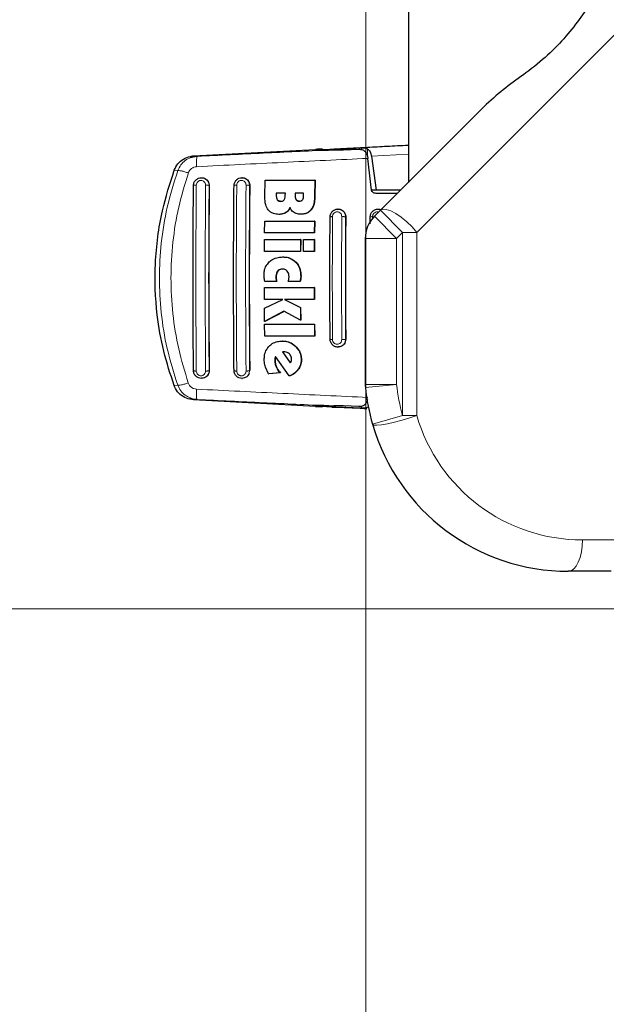
# Model space of a CAD drawing. Units: millimetres. Extents: x 0 to 210, y 0 to 297.
# Drawn here: x 41 to 46, y 113 to 121 of the extents above; entities that cross this region are included whole.
import ezdxf

# ---------------------------------------------------------------- set-up
doc = ezdxf.new("R2010")
doc.units = ezdxf.units.MM
doc.styles.add('SLDTEXTSTYLE1', font='TXT', dxfattribs={"width": 0.75})
doc.dimstyles.new('SLDDIMSTYLE1', dxfattribs={"dimtxt": 3.5, "dimasz": 3.302, "dimexe": 0, "dimexo": 0.0625, "dimgap": 0.875, "dimtad": 1, "dimdec": 0, "dimlfac": 20, "dimrnd": 1e-09, "dimzin": 12, "dimdsep": 46, "dimtxsty": 'SLDTEXTSTYLE1', "dimsah": 1, "dimcen": 0.09, "dimadec": 0, "dimazin": 3, "dimtfac": 1, "dimtdec": 0, "dimtofl": 0, "dimtmove": 0, "dimatfit": 3, "dimfxl": 0, "dimfrac": 2, "dimtolj": 1, "dimtzin": 12, "dimarcsym": 0})

# ---------------------------------------------------------------- blocks, each defined once
blk = doc.blocks.new('_D_5')
at = {"color": 7, "linetype": 'Continuous', "lineweight": 0}
for p, q in [((43.6327, 148.0874), (43.6327, 105.6458)), ((90.1971, 144.6708), (90.1971, 105.6458)), ((43.6327, 106.6458), (90.1971, 106.6458))]:
    blk.add_line(p, q, dxfattribs=at)
at = {"color": 7, "linetype": 'Continuous', "lineweight": 18}
for points in [[(43.6327, 106.6458), (46.9347, 106.1458), (46.9347, 107.1458)], [(90.1971, 106.6458), (86.8951, 107.1458), (86.8951, 106.1458)]]:
    blk.add_solid(points, dxfattribs=at)
at = {"color": 7, "linetype": 'Continuous', "lineweight": 18, "insert": (63.0357, 111.1575), "char_height": 3.5, "attachment_point": 1, "style": 'SLDTEXTSTYLE1'}
blk.add_mtext('931', dxfattribs=at)
blk = doc.blocks.new('_D_6')
at = {"color": 7, "linetype": 'Continuous', "lineweight": 0}
for p, q in [((46.1796, 152.0458), (30.9474, 152.0458)), ((31.9474, 152.0458), (31.9474, 116.6458)), ((46.1796, 116.6458), (30.9474, 116.6458))]:
    blk.add_line(p, q, dxfattribs=at)
at = {"color": 7, "linetype": 'Continuous', "lineweight": 18}
for points in [[(31.9474, 152.0458), (31.4474, 148.7438), (32.4474, 148.7438)], [(31.9474, 116.6458), (32.4474, 119.9478), (31.4474, 119.9478)]]:
    blk.add_solid(points, dxfattribs=at)
at = {"color": 7, "linetype": 'Continuous', "lineweight": 18, "insert": (27.4357, 130.4666), "char_height": 3.5, "attachment_point": 1, "rotation": 90, "style": 'SLDTEXTSTYLE1'}
blk.add_mtext('708', dxfattribs=at)

msp = doc.modelspace()

# ---------------------------------------------------------------- linework, layer by layer
at = {"color": 7, "linetype": 'Continuous', "lineweight": 25}
for p, q in [((43.97208, 148.64451), (43.97208, 120.04577)), ((43.74975, 119.82344), (44.59349, 120.66718)), ((43.46772, 120.31383), (43.5978, 120.32094)), ((42.28896, 120.25354), (42.24175, 120.24398)), ((42.26059, 120.25704), (43.23302, 120.30899)), ((42.28782, 120.25075), (42.28896, 120.25354)), ((43.28787, 120.30231), (43.28787, 120.31068)), ((43.57776, 120.30699), (43.4548, 120.30229)), ((43.67794, 120.25503), (43.71534, 119.98327)), ((43.67901, 119.98377), (43.64967, 120.23725)), ((42.32306, 120.08327), (42.32186, 120.08327)), ((42.64622, 120.08327), (42.64502, 120.08327)), ((42.82837, 119.9316), (42.82955, 120.06411)), ((42.82955, 120.06411), (43.22563, 120.06411)), ((43.22563, 120.06411), (43.22445, 119.93051)), ((43.22822, 120.06411), (43.22563, 120.06411)), ((43.22822, 120.06411), (43.22703, 119.93051)), ((42.91962, 119.96056), (42.91945, 119.93925)), ((42.99163, 119.96056), (42.91962, 119.96056)), ((42.92202, 119.93925), (42.9222, 119.96056)), ((42.99147, 119.94171), (42.99163, 119.96056)), ((43.07036, 119.96056), (43.07021, 119.94226)), ((43.13687, 119.96056), (43.07036, 119.96056)), ((43.07278, 119.94226), (43.07293, 119.96056)), ((43.13672, 119.94226), (43.13687, 119.96056)), ((43.71534, 119.98327), (43.67909, 119.98327)), ((43.90958, 119.98327), (43.71534, 119.98327)), ((43.88458, 119.95827), (43.71674, 119.95827)), ((42.94098, 119.79116), (42.93842, 119.79116)), ((43.11712, 119.79226), (43.11456, 119.79226)), ((43.41156, 119.83327), (43.41043, 119.83327)), ((43.6686, 119.71689), (43.66876, 119.77078)), ((43.70193, 119.77562), (43.74975, 119.82344)), ((43.73202, 119.83327), (43.73088, 119.83327)), ((42.82658, 119.64335), (42.82705, 119.73788)), ((42.82705, 119.73788), (43.22314, 119.73788)), ((43.22314, 119.73788), (43.22267, 119.64335)), ((43.22572, 119.73788), (43.22314, 119.73788)), ((43.22572, 119.73788), (43.22524, 119.64335)), ((43.22267, 119.64335), (42.82658, 119.64335)), ((43.22524, 119.64335), (43.22267, 119.64335)), ((42.82606, 119.49608), (42.82636, 119.59062)), ((42.82636, 119.59062), (43.11138, 119.59062)), ((43.11138, 119.59062), (43.11108, 119.49608)), ((43.11394, 119.59062), (43.11138, 119.59062)), ((43.11394, 119.59062), (43.11364, 119.49608)), ((43.13595, 119.49608), (43.13625, 119.59062)), ((43.13625, 119.59062), (43.22246, 119.59062)), ((43.22246, 119.59062), (43.22215, 119.49608)), ((43.22502, 119.59062), (43.22246, 119.59062)), ((43.22502, 119.59062), (43.22472, 119.49608)), ((43.62871, 119.59885), (43.62871, 118.43588)), ((43.62871, 119.59885), (43.62879, 119.59885)), ((43.11108, 119.49608), (42.82606, 119.49608)), ((43.11364, 119.49608), (43.11108, 119.49608)), ((43.22215, 119.49608), (43.13595, 119.49608)), ((43.22472, 119.49608), (43.22215, 119.49608)), ((42.97394, 119.45155), (42.97138, 119.45155)), ((42.92005, 119.25482), (42.82795, 119.25482)), ((42.9226, 119.25482), (42.92005, 119.25482)), ((43.10729, 119.25482), (43.01424, 119.25482)), ((43.10985, 119.25482), (43.10729, 119.25482)), ((42.82595, 119.11329), (42.82581, 119.20783)), ((42.82581, 119.20783), (43.22191, 119.20783)), ((43.22191, 119.20783), (43.22205, 119.11329)), ((43.22447, 119.20783), (43.22191, 119.20783)), ((43.22447, 119.20783), (43.22462, 119.11329)), ((42.97139, 119.11329), (42.82595, 119.11329)), ((42.82613, 119.04226), (42.97139, 119.11329)), ((43.22205, 119.11329), (42.98357, 119.11329)), ((42.98357, 119.11329), (43.11114, 119.04772)), ((42.98612, 119.11329), (43.1137, 119.04772)), ((42.82651, 118.93816), (42.82613, 119.04226)), ((42.97976, 119.01876), (42.82651, 118.93816)), ((42.98101, 119.01807), (42.82906, 118.93816)), ((43.11149, 118.9469), (42.97976, 119.01876)), ((43.11114, 119.04772), (43.11149, 118.9469)), ((43.1137, 119.04772), (43.11114, 119.04772)), ((43.1137, 119.04772), (43.11406, 118.9469)), ((42.82906, 118.93816), (42.82651, 118.93816)), ((42.8271, 118.82067), (42.82661, 118.91521)), ((42.82661, 118.91521), (43.22271, 118.91521)), ((43.11406, 118.9469), (43.11149, 118.9469)), ((43.22271, 118.91521), (43.22319, 118.82067)), ((43.22528, 118.91521), (43.22271, 118.91521)), ((43.22528, 118.91521), (43.22576, 118.82067)), ((43.22319, 118.82067), (42.8271, 118.82067)), ((42.9691, 118.78133), (42.96653, 118.78133)), ((43.22576, 118.82067), (43.22319, 118.82067)), ((42.97523, 118.69553), (42.96793, 118.69417)), ((42.96793, 118.69417), (43.03113, 118.60674)), ((42.9705, 118.69417), (42.96793, 118.69417)), ((42.9705, 118.69417), (42.9778, 118.69553)), ((43.03247, 118.60845), (42.9705, 118.69417)), ((42.982, 118.69581), (42.97523, 118.69553)), ((42.97523, 118.69553), (42.9778, 118.69553)), ((42.98456, 118.69581), (42.9778, 118.69553)), ((43.41043, 118.73327), (43.41156, 118.73327)), ((43.02097, 118.50319), (42.91244, 118.65701)), ((42.85702, 118.51985), (42.83214, 118.57422)), ((42.95011, 118.52723), (42.85702, 118.51985)), ((42.85702, 118.51985), (42.85959, 118.51985)), ((42.95268, 118.52723), (42.85959, 118.51985)), ((42.95268, 118.52723), (42.95011, 118.52723)), ((42.32186, 118.48327), (42.32306, 118.48327)), ((42.64502, 118.48327), (42.64622, 118.48327)), ((43.02355, 118.50319), (43.02097, 118.50319)), ((43.23302, 118.26005), (42.25966, 118.31205)), ((42.28691, 118.31837), (42.28806, 118.31555)), ((43.25458, 118.26713), (43.25458, 118.26343)), ((43.4548, 118.26658), (43.57776, 118.26186)), ((43.5978, 118.24559), (43.46772, 118.2527)), ((45.58791, 116.94577), (45.24708, 116.94577))]:
    msp.add_line(p, q, dxfattribs=at)
at = {"color": 8, "linetype": 'Continuous', "lineweight": 18}
for p, q in [((47.37208, 122.97922), (44.03952, 119.64667)), ((43.5978, 120.32094), (43.5978, 120.3061)), ((42.28896, 120.25354), (42.26059, 120.25704)), ((43.27954, 120.30963), (43.27954, 120.30215)), ((43.46772, 120.30278), (43.46772, 120.31383)), ((43.64588, 120.25411), (43.64588, 120.31451)), ((43.67794, 120.25503), (43.97208, 120.27171)), ((42.1345, 120.13949), (42.10648, 120.14301)), ((42.38467, 120.02077), (42.38378, 120.02077)), ((42.70222, 120.04476), (42.70685, 120.02077)), ((42.70769, 120.02077), (42.70685, 120.02077)), ((42.92202, 119.93925), (42.91945, 119.93925)), ((43.07278, 119.94226), (43.07021, 119.94226)), ((43.22703, 119.93051), (43.22445, 119.93051)), ((42.93006, 119.90585), (42.92749, 119.90585)), ((43.08026, 119.90722), (43.07768, 119.90722)), ((42.99764, 119.8051), (42.99508, 119.8051)), ((43.19836, 119.82757), (43.19579, 119.82757)), ((43.46803, 119.79342), (43.47216, 119.77077)), ((43.47285, 119.77077), (43.47216, 119.77077)), ((43.68713, 119.75401), (43.68718, 119.77308)), ((43.87871, 119.59885), (43.70193, 119.77562)), ((43.92653, 119.64667), (43.74975, 119.82344)), ((43.92653, 119.64667), (43.87871, 119.59885)), ((43.92653, 118.18765), (43.92653, 119.64667)), ((44.03952, 119.64667), (43.92653, 119.64667)), ((44.03952, 119.64667), (44.03952, 118.18765)), ((43.87871, 119.59885), (43.62871, 119.59885)), ((43.87871, 119.59885), (43.87871, 118.43588)), ((43.07695, 119.40974), (43.07439, 119.40974)), ((42.9329, 119.33843), (42.93035, 119.33843)), ((43.1166, 119.30073), (43.11405, 119.30073)), ((42.91826, 119.29444), (42.91571, 119.29444)), ((42.91921, 119.27749), (42.91666, 119.27749)), ((43.11498, 119.2775), (43.11242, 119.2775)), ((43.47216, 118.79577), (43.46831, 118.77385)), ((43.47216, 118.79577), (43.47285, 118.79577)), ((43.07565, 118.73864), (43.07308, 118.73864)), ((42.90932, 118.62395), (42.90675, 118.62395)), ((42.9105, 118.64172), (42.90793, 118.64172)), ((43.11976, 118.63351), (43.11718, 118.63351)), ((42.38467, 118.54577), (42.38378, 118.54577)), ((42.70685, 118.54577), (42.70222, 118.52178)), ((42.70685, 118.54577), (42.70769, 118.54577)), ((42.92045, 118.57609), (42.91787, 118.57609)), ((43.09468, 118.55325), (43.0921, 118.55325)), ((43.62871, 118.43588), (43.87871, 118.43588)), ((43.87871, 118.43588), (43.62992, 118.41136)), ((42.13353, 118.42979), (42.10547, 118.42627)), ((42.25966, 118.31205), (42.28806, 118.31555)), ((43.46772, 118.2527), (43.46772, 118.26608)), ((43.5978, 118.26246), (43.5978, 118.24559)), ((43.92653, 118.18765), (43.68643, 118.11799)), ((43.92653, 118.18765), (44.03952, 118.18765)), ((45.36007, 117.19577), (45.7009, 117.19577))]:
    msp.add_line(p, q, dxfattribs=at)
at = {"color": 8, "linetype": 'Continuous', "lineweight": 18, "flags": 128}
for points in [[(44.03952, 119.64667), (44.00151, 119.69047), (43.9593, 119.73183), (43.91526, 119.76842), (43.87185, 119.79821), (43.8315, 119.81952), (43.79646, 119.83117), (43.76869, 119.8325), (43.74975, 119.82344)], [(44.03952, 118.18765), (43.98296, 118.16833), (43.92283, 118.15024), (43.86292, 118.13453), (43.80705, 118.12218), (43.75876, 118.11398), (43.72111, 118.11045), (43.69647, 118.11182), (43.68643, 118.11799)], [(45.36007, 117.19577), (45.3579, 117.14699), (45.35147, 117.1001), (45.34103, 117.05687), (45.32697, 117.01899), (45.30985, 116.9879), (45.29032, 116.9648), (45.26912, 116.95057), (45.24708, 116.94577)]]:
    msp.add_lwpolyline(points, dxfattribs=at)
at = {"color": 7, "linetype": 'Continuous', "lineweight": 25}
for centre, radius, start, end in [((43.87871, 119.59885), 0.25, 135, 180), ((43.86224, 118.43425), 0.23345, 179.601054, 185.629311), ((45.24708, 118.57077), 1.625, 185.62975, 196.1785), ((45.24708, 118.57077), 1.625, 196.1785, 270)]:
    msp.add_arc(centre, radius, start, end, dxfattribs=at)
at = {"color": 8, "linetype": 'Continuous', "lineweight": 18}
for centre, start, end in [((45.24708, 118.57077), 185.62975, 196.1785), ((45.36007, 118.57077), 196.1785, 270)]:
    msp.add_arc(centre, 1.375, start, end, dxfattribs=at)
at = {"color": 7, "linetype": 'Continuous', "lineweight": 25}
for centre, major_axis, start_param, end_param in [((43.52958, 120.3187), (0.3, 0.01538), 2.5549629, 4.0109036), ((43.23787, 120.30812), (0.05, 0.00256), 5.6965555, 7.9499931), ((43.52958, 118.25034), (0.3, -0.01538), 2.2689983, 3.7282224), ((43.23787, 118.26092), (0.05, -0.00256), 4.6163775, 6.8698151)]:
    msp.add_ellipse(centre, major_axis=major_axis, ratio=0.0224966, start_param=start_param, end_param=end_param, dxfattribs=at)
for points, knots in [([(45.5127, 121.58639), (45.50269, 121.57512), (45.48239, 121.55226), (45.42996, 121.47905), (45.34984, 121.36325), (45.23078, 121.20881), (45.08544, 121.05696), (44.91916, 120.92356), (44.74447, 120.80205), (44.64426, 120.71253), (44.59349, 120.66718)], [0, 0, 0, 0, 0.05413473, 0.1097736, 0.25685357, 0.40793593, 0.56174707, 0.72034147, 0.85832861, 1, 1, 1, 1]), ([(43.36277, 120.31135), (43.4083, 120.31373), (43.50294, 120.3187), (43.6496, 120.32644), (43.80619, 120.33475), (43.9149, 120.34054), (43.97106, 120.34357), (43.97208, 120.34362)], [0, 0, 0, 0, 0.22244537, 0.46240978, 0.71990067, 0.99492761, 1, 1, 1, 1]), ([(43.5978, 120.32094), (43.60314, 120.32117), (43.61327, 120.3216), (43.62683, 120.32091), (43.63805, 120.31903), (43.64336, 120.31596), (43.64588, 120.31451)], [0, 0, 0, 0, 0.2677293, 0.5084859, 0.7667982, 1, 1, 1, 1]), ([(42.10648, 120.14301), (42.11507, 120.1608), (42.13226, 120.19638), (42.17847, 120.23484), (42.22361, 120.25336), (42.25182, 120.25617), (42.26059, 120.25704)], [0, 0, 0, 0, 0.2896901, 0.5793785, 0.8691236, 1, 1, 1, 1]), ([(42.2889, 120.25209), (42.27597, 120.25167), (42.25982, 120.25115), (42.24484, 120.24483), (42.24184, 120.24357)], [0, 0, 0, 0, 0.8003679, 1, 1, 1, 1]), ([(43.25642, 120.3031), (43.25585, 120.30315), (43.25245, 120.30341), (43.26856, 120.30494), (43.30344, 120.30766), (43.34222, 120.31007), (43.36277, 120.31135)], [0, 0, 0, 0, 0.0644869, 0.3831658, 0.6730783, 1, 1, 1, 1]), ([(43.4548, 120.30229), (43.42439, 120.30274), (43.38165, 120.30338), (43.3464, 120.30357), (43.33624, 120.30362)], [0, 0, 0, 0, 0.711478, 1, 1, 1, 1]), ([(43.36277, 120.31135), (43.37039, 120.31167), (43.38062, 120.31211), (43.39695, 120.31225), (43.42309, 120.31237), (43.44843, 120.3132), (43.46772, 120.31383)], [0, 0, 0, 0, 0.2413051, 0.3240324, 0.4856272, 1, 1, 1, 1]), ([(43.62364, 120.29595), (43.6199, 120.29878), (43.6124, 120.30445), (43.59581, 120.30714), (43.58342, 120.30704), (43.57776, 120.30699)], [0, 0, 0, 0, 0.3525092, 0.7045165, 1, 1, 1, 1]), ([(43.62364, 120.29595), (43.62902, 120.28925), (43.63851, 120.2774), (43.64668, 120.25516), (43.64893, 120.24167), (43.64967, 120.23725)], [0, 0, 0, 0, 0.4670512, 0.8255572, 1, 1, 1, 1]), ([(43.64588, 120.31451), (43.64979, 120.31119), (43.65734, 120.30477), (43.66671, 120.29038), (43.67402, 120.27399), (43.67666, 120.26122), (43.67794, 120.25503)], [0, 0, 0, 0, 0.2807014, 0.5437061, 0.7790019, 1, 1, 1, 1]), ([(42.10547, 118.42627), (42.07544, 118.51754), (42.01496, 118.70135), (41.95861, 119.02808), (41.94688, 119.33453), (41.97239, 119.61208), (42.01509, 119.86237), (42.07174, 120.03632), (42.10648, 120.14301)], [0, 0, 0, 0, 0.1644281, 0.3311281, 0.5660854, 0.6870817, 0.8080778, 1, 1, 1, 1]), ([(42.25921, 120.02077), (42.25955, 120.02553), (42.2602, 120.0346), (42.2658, 120.05013), (42.27736, 120.06672), (42.29751, 120.08006), (42.32148, 120.08478), (42.34142, 120.08104), (42.35586, 120.07358), (42.36915, 120.06312), (42.37521, 120.05198), (42.37914, 120.04476)], [0, 0, 0, 0, 0.0834949, 0.1592152, 0.2868311, 0.4310883, 0.5709982, 0.7055977, 0.7791892, 0.8567977, 1, 1, 1, 1]), ([(42.3231, 120.08248), (42.32555, 120.08269), (42.33488, 120.08349), (42.35067, 120.07776), (42.36773, 120.06587), (42.37981, 120.0484), (42.38438, 120.03241), (42.38461, 120.02305), (42.38467, 120.02077)], [0, 0, 0, 0, 0.0747335, 0.2849451, 0.4970683, 0.7121466, 0.9296468, 1, 1, 1, 1]), ([(42.58247, 120.02077), (42.58277, 120.02527), (42.58337, 120.034), (42.58872, 120.04958), (42.60022, 120.0664), (42.62054, 120.07998), (42.64427, 120.08476), (42.66409, 120.08115), (42.67866, 120.07386), (42.68563, 120.06825), (42.68929, 120.06456), (42.69081, 120.06297), (42.69615, 120.05689), (42.69954, 120.05012), (42.70222, 120.04476)], [0, 0, 0, 0, 0.0789565, 0.1530399, 0.2860621, 0.4279877, 0.5698298, 0.7006759, 0.7753755, 0.8560901, 0.8573305, 0.8672727, 0.8950396, 1, 1, 1, 1]), ([(42.64627, 120.08251), (42.64853, 120.08272), (42.65768, 120.08356), (42.67332, 120.07797), (42.69049, 120.06619), (42.70271, 120.0487), (42.70739, 120.03257), (42.70763, 120.02311), (42.70769, 120.02077)], [0, 0, 0, 0, 0.069359, 0.2796505, 0.4929436, 0.7095901, 0.9281468, 1, 1, 1, 1]), ([(42.25921, 118.54577), (42.258, 118.70909), (42.25557, 119.03587), (42.25557, 119.53066), (42.258, 119.85744), (42.25921, 120.02077)], [0, 0, 0, 0, 0.3332469, 0.6667485, 1, 1, 1, 1]), ([(42.38467, 120.02077), (42.38342, 119.85225), (42.38099, 119.52364), (42.38106, 119.0289), (42.38346, 118.70731), (42.38467, 118.54577)], [0, 0, 0, 0, 0.34378794, 0.67038434, 1, 1, 1, 1]), ([(42.58247, 118.54577), (42.58126, 118.7091), (42.57885, 119.0359), (42.57885, 119.53063), (42.58126, 119.85743), (42.58247, 120.02077)], [0, 0, 0, 0, 0.33324521, 0.66675005, 1, 1, 1, 1]), ([(42.70769, 120.02077), (42.70645, 119.85224), (42.70404, 119.5236), (42.7041, 119.02891), (42.70649, 118.7073), (42.70769, 118.54577)], [0, 0, 0, 0, 0.3437965, 0.6704082, 1, 1, 1, 1]), ([(42.85542, 119.82634), (42.84795, 119.83939), (42.82952, 119.87157), (42.8288, 119.90921), (42.82837, 119.9316)], [0, 0, 0, 0, 0.4052496, 1, 1, 1, 1]), ([(42.91945, 119.93925), (42.91965, 119.93054), (42.91993, 119.91857), (42.92587, 119.90857), (42.92749, 119.90585)], [0, 0, 0, 0, 0.7276661, 1, 1, 1, 1]), ([(42.93006, 119.90585), (42.92799, 119.90959), (42.92234, 119.9198), (42.92214, 119.9317), (42.92202, 119.93925)], [0, 0, 0, 0, 0.366009, 1, 1, 1, 1]), ([(42.98172, 119.90619), (42.98404, 119.90996), (42.99002, 119.91968), (42.99129, 119.9325), (42.99145, 119.94054), (42.99147, 119.94171)], [0, 0, 0, 0, 0.350839, 0.9051775, 1, 1, 1, 1]), ([(43.07021, 119.94226), (43.07033, 119.93284), (43.07048, 119.92039), (43.07627, 119.9098), (43.07768, 119.90722)], [0, 0, 0, 0, 0.7563682, 1, 1, 1, 1]), ([(43.08026, 119.90722), (43.07848, 119.91068), (43.07296, 119.92146), (43.07285, 119.93385), (43.07278, 119.94226)], [0, 0, 0, 0, 0.3213531, 1, 1, 1, 1]), ([(43.12833, 119.90646), (43.12988, 119.90906), (43.13453, 119.91683), (43.13631, 119.92948), (43.13661, 119.93883), (43.13672, 119.94226)], [0, 0, 0, 0, 0.2410147, 0.7221307, 1, 1, 1, 1]), ([(43.22445, 119.93051), (43.22388, 119.91748), (43.22253, 119.88684), (43.21229, 119.85073), (43.19887, 119.8319), (43.19579, 119.82757)], [0, 0, 0, 0, 0.3628301, 0.8534789, 1, 1, 1, 1]), ([(43.22703, 119.93051), (43.22646, 119.91748), (43.22511, 119.88684), (43.21487, 119.85073), (43.20145, 119.8319), (43.19836, 119.82757)], [0, 0, 0, 0, 0.3628033, 0.8535453, 1, 1, 1, 1]), ([(43.71674, 119.95827), (43.711, 119.95883), (43.70085, 119.95982), (43.68912, 119.9664), (43.68235, 119.97364), (43.67961, 119.97957), (43.67914, 119.98286), (43.67901, 119.98377)], [0, 0, 0, 0, 0.3477831, 0.6158301, 0.8027454, 0.9455411, 1, 1, 1, 1]), ([(42.92749, 119.90585), (42.92905, 119.90407), (42.93214, 119.90055), (42.94065, 119.89574), (42.94797, 119.89513), (42.95294, 119.89472)], [0, 0, 0, 0, 0.2459568, 0.487429, 1, 1, 1, 1]), ([(42.95551, 119.89472), (42.95121, 119.89503), (42.94381, 119.89557), (42.93505, 119.90013), (42.93154, 119.90415), (42.93006, 119.90585)], [0, 0, 0, 0, 0.445243, 0.7649705, 1, 1, 1, 1]), ([(42.95294, 119.89472), (42.95844, 119.89509), (42.9672, 119.89568), (42.97687, 119.90095), (42.98041, 119.90478), (42.98172, 119.90619)], [0, 0, 0, 0, 0.5153014, 0.8206325, 1, 1, 1, 1]), ([(43.07768, 119.90722), (43.07953, 119.90497), (43.08323, 119.90047), (43.09177, 119.89643), (43.09808, 119.89603), (43.10148, 119.89581)], [0, 0, 0, 0, 0.3148951, 0.6305024, 1, 1, 1, 1]), ([(43.10406, 119.89581), (43.09986, 119.89614), (43.09281, 119.89669), (43.08471, 119.90154), (43.08161, 119.90549), (43.08026, 119.90722)], [0, 0, 0, 0, 0.45315, 0.7613682, 1, 1, 1, 1]), ([(43.10148, 119.89581), (43.10707, 119.89618), (43.11543, 119.89674), (43.12434, 119.90188), (43.12725, 119.90522), (43.12833, 119.90646)], [0, 0, 0, 0, 0.5594694, 0.8365983, 1, 1, 1, 1]), ([(42.93842, 119.79116), (42.92415, 119.79217), (42.90172, 119.79375), (42.8731, 119.80747), (42.86147, 119.81988), (42.85542, 119.82634)], [0, 0, 0, 0, 0.4558564, 0.7169325, 1, 1, 1, 1]), ([(42.99508, 119.8051), (42.98961, 119.80224), (42.97368, 119.7939), (42.95367, 119.79134), (42.94022, 119.79118), (42.93842, 119.79116)], [0, 0, 0, 0, 0.3116626, 0.9078311, 1, 1, 1, 1]), ([(42.99764, 119.8051), (42.99217, 119.80224), (42.97624, 119.7939), (42.95624, 119.79134), (42.94278, 119.79118), (42.94098, 119.79116)], [0, 0, 0, 0, 0.3116816, 0.9077793, 1, 1, 1, 1]), ([(43.02728, 119.84581), (43.02488, 119.8402), (43.01923, 119.82701), (43.0073, 119.81335), (42.99779, 119.80693), (42.99508, 119.8051)], [0, 0, 0, 0, 0.3456749, 0.8132413, 1, 1, 1, 1]), ([(43.02985, 119.84581), (43.02745, 119.8402), (43.0218, 119.82701), (43.00987, 119.81335), (43.00036, 119.80693), (42.99764, 119.8051)], [0, 0, 0, 0, 0.3456713, 0.8132302, 1, 1, 1, 1]), ([(43.06191, 119.80537), (43.0566, 119.80923), (43.04203, 119.81983), (43.03301, 119.83571), (43.02728, 119.84581)], [0, 0, 0, 0, 0.3640682, 1, 1, 1, 1]), ([(43.11456, 119.79226), (43.10858, 119.79247), (43.09656, 119.79291), (43.07845, 119.79673), (43.06749, 119.80245), (43.06191, 119.80537)], [0, 0, 0, 0, 0.3259485, 0.6562923, 1, 1, 1, 1]), ([(43.19579, 119.82757), (43.18887, 119.82036), (43.17503, 119.80593), (43.1459, 119.79411), (43.12535, 119.7929), (43.11456, 119.79226)], [0, 0, 0, 0, 0.3219628, 0.6437707, 1, 1, 1, 1]), ([(43.19836, 119.82757), (43.19144, 119.82036), (43.17761, 119.80593), (43.14847, 119.79411), (43.12792, 119.7929), (43.11712, 119.79226)], [0, 0, 0, 0, 0.3219391, 0.6437247, 1, 1, 1, 1]), ([(43.34822, 118.79577), (43.34748, 118.95827), (43.34602, 119.28327), (43.34748, 119.60827), (43.34822, 119.77078)], [0, 0, 0, 0, 0.4999963, 1, 1, 1, 1]), ([(43.34822, 119.77078), (43.3492, 119.77904), (43.35113, 119.79535), (43.36533, 119.8158), (43.382, 119.82732), (43.39749, 119.83233), (43.41402, 119.83414), (43.43466, 119.83009), (43.4521, 119.81823), (43.46275, 119.80514), (43.4663, 119.79725), (43.46803, 119.79342)], [0, 0, 0, 0, 0.1425362, 0.2813702, 0.4164379, 0.4889018, 0.5644805, 0.7067489, 0.8492735, 0.9267072, 1, 1, 1, 1]), ([(43.41161, 119.83259), (43.41346, 119.83279), (43.42223, 119.83373), (43.43772, 119.82835), (43.45526, 119.81662), (43.46774, 119.79892), (43.47252, 119.7826), (43.47279, 119.7731), (43.47285, 119.77077)], [0, 0, 0, 0, 0.0573148, 0.2723742, 0.4910919, 0.7111427, 0.9291683, 1, 1, 1, 1]), ([(43.47285, 119.77077), (43.47212, 119.609), (43.47066, 119.28401), (43.47212, 118.959), (43.47285, 118.79577)], [0, 0, 0, 0, 0.4977491, 1, 1, 1, 1]), ([(43.66876, 119.77078), (43.66973, 119.77897), (43.67164, 119.79526), (43.68572, 119.81565), (43.70232, 119.82725), (43.71774, 119.83224), (43.73276, 119.83427), (43.74321, 119.83131), (43.74944, 119.82955)], [0, 0, 0, 0, 0.2085373, 0.4145555, 0.6120783, 0.7197819, 0.8332089, 1, 1, 1, 1]), ([(43.73207, 119.83264), (43.73371, 119.83284), (43.74152, 119.83379), (43.74892, 119.83081), (43.75476, 119.82845)], [0, 0, 0, 0, 0.20962242, 1, 1, 1, 1]), ([(42.82145, 119.30838), (42.82196, 119.31897), (42.82324, 119.34487), (42.83634, 119.38213), (42.85478, 119.40275), (42.863, 119.41193)], [0, 0, 0, 0, 0.2772765, 0.6781864, 1, 1, 1, 1]), ([(42.863, 119.41193), (42.87172, 119.41914), (42.89281, 119.43659), (42.93121, 119.44961), (42.95921, 119.45096), (42.97138, 119.45155)], [0, 0, 0, 0, 0.2849008, 0.6890922, 1, 1, 1, 1]), ([(42.97138, 119.45155), (42.98195, 119.45102), (43.00802, 119.44971), (43.04496, 119.43639), (43.06548, 119.41781), (43.07439, 119.40974)], [0, 0, 0, 0, 0.2781886, 0.6864108, 1, 1, 1, 1]), ([(42.97394, 119.45155), (42.9845, 119.45102), (43.01057, 119.44971), (43.04752, 119.43639), (43.06804, 119.41781), (43.07695, 119.40974)], [0, 0, 0, 0, 0.2782038, 0.6863929, 1, 1, 1, 1]), ([(43.07439, 119.40974), (43.08159, 119.40098), (43.09881, 119.38002), (43.11206, 119.34143), (43.11344, 119.31314), (43.11405, 119.30073)], [0, 0, 0, 0, 0.28711489, 0.68727579, 1, 1, 1, 1]), ([(43.07695, 119.40974), (43.08414, 119.40098), (43.10137, 119.38002), (43.11461, 119.34143), (43.116, 119.31314), (43.1166, 119.30073)], [0, 0, 0, 0, 0.2871176, 0.6872995, 1, 1, 1, 1]), ([(42.82307, 119.2816), (42.82264, 119.2855), (42.82167, 119.2944), (42.82153, 119.30335), (42.82145, 119.30838)], [0, 0, 0, 0, 0.43827328, 1, 1, 1, 1]), ([(42.93035, 119.33843), (42.92671, 119.33331), (42.91862, 119.32195), (42.91593, 119.30584), (42.91575, 119.29634), (42.91571, 119.29444)], [0, 0, 0, 0, 0.3961484, 0.8796346, 1, 1, 1, 1]), ([(42.9329, 119.33843), (42.92926, 119.33331), (42.92117, 119.32195), (42.91848, 119.30584), (42.9183, 119.29634), (42.91826, 119.29444)], [0, 0, 0, 0, 0.39615977, 0.87968146, 1, 1, 1, 1]), ([(42.96881, 119.35482), (42.96263, 119.35435), (42.95023, 119.3534), (42.93736, 119.34578), (42.9317, 119.33985), (42.93035, 119.33843)], [0, 0, 0, 0, 0.4301844, 0.8641336, 1, 1, 1, 1]), ([(42.97136, 119.35482), (42.96518, 119.35435), (42.95278, 119.3534), (42.93991, 119.34578), (42.93425, 119.33985), (42.9329, 119.33843)], [0, 0, 0, 0, 0.4301511, 0.8640661, 1, 1, 1, 1]), ([(43.00722, 119.33925), (43.00349, 119.3427), (42.99603, 119.34958), (42.98216, 119.35416), (42.97299, 119.35461), (42.96881, 119.35482)], [0, 0, 0, 0, 0.35282711, 0.70487909, 1, 1, 1, 1]), ([(43.021, 119.29499), (43.02053, 119.30489), (43.01976, 119.32107), (43.01073, 119.33417), (43.00722, 119.33925)], [0, 0, 0, 0, 0.6122126, 1, 1, 1, 1]), ([(43.11405, 119.30073), (43.114, 119.29757), (43.11389, 119.28981), (43.11297, 119.28209), (43.11242, 119.2775)], [0, 0, 0, 0, 0.40562289, 1, 1, 1, 1]), ([(43.1166, 119.30073), (43.11656, 119.29757), (43.11644, 119.28981), (43.11553, 119.28209), (43.11498, 119.2775)], [0, 0, 0, 0, 0.40562308, 1, 1, 1, 1]), ([(42.82795, 119.25482), (42.82718, 119.25818), (42.82515, 119.26703), (42.82386, 119.27602), (42.82307, 119.2816)], [0, 0, 0, 0, 0.3794873, 1, 1, 1, 1]), ([(42.91571, 119.29444), (42.91576, 119.29161), (42.91585, 119.28595), (42.91639, 119.28031), (42.91666, 119.27749)], [0, 0, 0, 0, 0.4992391, 1, 1, 1, 1]), ([(42.91666, 119.27749), (42.91712, 119.2737), (42.91803, 119.26611), (42.91938, 119.25859), (42.92005, 119.25482)], [0, 0, 0, 0, 0.4996078, 1, 1, 1, 1]), ([(42.91826, 119.29444), (42.91831, 119.29161), (42.9184, 119.28595), (42.91894, 119.28031), (42.91921, 119.27749)], [0, 0, 0, 0, 0.4992392, 1, 1, 1, 1]), ([(42.91921, 119.27749), (42.91967, 119.2737), (42.92058, 119.26611), (42.92193, 119.25859), (42.9226, 119.25482)], [0, 0, 0, 0, 0.49960782, 1, 1, 1, 1]), ([(43.01424, 119.25482), (43.01517, 119.25868), (43.01702, 119.26639), (43.01858, 119.27416), (43.01936, 119.27805)], [0, 0, 0, 0, 0.49991662, 1, 1, 1, 1]), ([(43.01936, 119.27805), (43.01981, 119.28085), (43.0207, 119.28646), (43.0209, 119.29214), (43.021, 119.29499)], [0, 0, 0, 0, 0.498499, 1, 1, 1, 1]), ([(43.11242, 119.2775), (43.11191, 119.27442), (43.11062, 119.26676), (43.10854, 119.25929), (43.10729, 119.25482)], [0, 0, 0, 0, 0.40261406, 1, 1, 1, 1]), ([(43.11498, 119.2775), (43.11446, 119.27442), (43.11318, 119.26676), (43.11109, 119.25929), (43.10985, 119.25482)], [0, 0, 0, 0, 0.4026156, 1, 1, 1, 1]), ([(42.86268, 118.74075), (42.87064, 118.74786), (42.88972, 118.76489), (42.92633, 118.77911), (42.95388, 118.78063), (42.96653, 118.78133)], [0, 0, 0, 0, 0.2789383, 0.6687099, 1, 1, 1, 1]), ([(42.96653, 118.78133), (42.97824, 118.78066), (43.00588, 118.77909), (43.04349, 118.76425), (43.0644, 118.74615), (43.07308, 118.73864)], [0, 0, 0, 0, 0.3006297, 0.7095847, 1, 1, 1, 1]), ([(42.9691, 118.78133), (42.98081, 118.78066), (43.00845, 118.77909), (43.04606, 118.76425), (43.06696, 118.74615), (43.07565, 118.73864)], [0, 0, 0, 0, 0.3006469, 0.7095376, 1, 1, 1, 1]), ([(43.46831, 118.77385), (43.4666, 118.76993), (43.46302, 118.76176), (43.45225, 118.74841), (43.43466, 118.73645), (43.41401, 118.73239), (43.39748, 118.7342), (43.38199, 118.73921), (43.36532, 118.75074), (43.35113, 118.7712), (43.34919, 118.78751), (43.34822, 118.79577)], [0, 0, 0, 0, 0.0740998, 0.1545713, 0.2964413, 0.4380646, 0.5132869, 0.5854173, 0.7198889, 0.8581153, 1, 1, 1, 1]), ([(43.47285, 118.79577), (43.47221, 118.78873), (43.47092, 118.77467), (43.46044, 118.75597), (43.44486, 118.74192), (43.42759, 118.73393), (43.416, 118.73408), (43.41152, 118.73414)], [0, 0, 0, 0, 0.2131134, 0.4260898, 0.6424434, 0.8620081, 1, 1, 1, 1]), ([(42.8235, 118.63406), (42.82396, 118.64559), (42.82507, 118.67364), (42.83804, 118.71162), (42.85567, 118.73247), (42.86268, 118.74075)], [0, 0, 0, 0, 0.2958527, 0.7200915, 1, 1, 1, 1]), ([(43.02353, 118.67832), (43.0183, 118.68268), (43.00783, 118.69143), (42.99247, 118.69552), (42.98389, 118.69576), (42.982, 118.69581)], [0, 0, 0, 0, 0.4365939, 0.8754193, 1, 1, 1, 1]), ([(43.0417, 118.63707), (43.04112, 118.64319), (43.03995, 118.65545), (43.03206, 118.6693), (43.02568, 118.67604), (43.02353, 118.67832)], [0, 0, 0, 0, 0.39764953, 0.79609463, 1, 1, 1, 1]), ([(43.07308, 118.73864), (43.08072, 118.73015), (43.09851, 118.71043), (43.11435, 118.67342), (43.1163, 118.64595), (43.11718, 118.63351)], [0, 0, 0, 0, 0.2922089, 0.6795419, 1, 1, 1, 1]), ([(43.07565, 118.73864), (43.08329, 118.73015), (43.10108, 118.71042), (43.11693, 118.67342), (43.11888, 118.64595), (43.11976, 118.63351)], [0, 0, 0, 0, 0.2921921, 0.6795414, 1, 1, 1, 1]), ([(42.83214, 118.57422), (42.83053, 118.58032), (42.82716, 118.59313), (42.82422, 118.61319), (42.82374, 118.62708), (42.8235, 118.63406)], [0, 0, 0, 0, 0.31121093, 0.65406229, 1, 1, 1, 1]), ([(42.90793, 118.64172), (42.90752, 118.63879), (42.9067, 118.63291), (42.90673, 118.62695), (42.90675, 118.62395)], [0, 0, 0, 0, 0.4969422, 1, 1, 1, 1]), ([(42.90675, 118.62395), (42.90735, 118.61581), (42.90856, 118.59932), (42.91474, 118.58389), (42.91787, 118.57609)], [0, 0, 0, 0, 0.4939013, 1, 1, 1, 1]), ([(42.91244, 118.65701), (42.91149, 118.65454), (42.90956, 118.64958), (42.90848, 118.64435), (42.90793, 118.64172)], [0, 0, 0, 0, 0.4966995, 1, 1, 1, 1]), ([(42.9105, 118.64172), (42.91009, 118.63879), (42.90927, 118.63291), (42.9093, 118.62695), (42.90932, 118.62395)], [0, 0, 0, 0, 0.4969434, 1, 1, 1, 1]), ([(42.90932, 118.62395), (42.90992, 118.6158), (42.91114, 118.59931), (42.91732, 118.58389), (42.92045, 118.57609)], [0, 0, 0, 0, 0.4941228, 1, 1, 1, 1]), ([(42.91415, 118.65459), (42.91351, 118.65292), (42.91192, 118.64875), (42.91103, 118.64435), (42.9105, 118.64172)], [0, 0, 0, 0, 0.4001449, 1, 1, 1, 1]), ([(43.03113, 118.60674), (43.03288, 118.60872), (43.03631, 118.61261), (43.03821, 118.61747), (43.03914, 118.61985)], [0, 0, 0, 0, 0.5104406, 1, 1, 1, 1]), ([(43.03914, 118.61985), (43.0399, 118.62262), (43.04145, 118.62824), (43.04162, 118.6341), (43.0417, 118.63707)], [0, 0, 0, 0, 0.49340893, 1, 1, 1, 1]), ([(43.11718, 118.63351), (43.11682, 118.62467), (43.11586, 118.60133), (43.10609, 118.57372), (43.09507, 118.5576), (43.0921, 118.55325)], [0, 0, 0, 0, 0.3079867, 0.8134635, 1, 1, 1, 1]), ([(43.11976, 118.63351), (43.1194, 118.62468), (43.11844, 118.60133), (43.10867, 118.57372), (43.09765, 118.5576), (43.09468, 118.55325)], [0, 0, 0, 0, 0.3079471, 0.8135406, 1, 1, 1, 1]), ([(42.37914, 118.52177), (42.37521, 118.51454), (42.36914, 118.50341), (42.35585, 118.49295), (42.34141, 118.48549), (42.32148, 118.48176), (42.2975, 118.48648), (42.27735, 118.49983), (42.26579, 118.51642), (42.2602, 118.53195), (42.25955, 118.54101), (42.25921, 118.54577)], [0, 0, 0, 0, 0.1432385, 0.2208361, 0.2944243, 0.4290401, 0.5689394, 0.7132213, 0.8409421, 0.9166166, 1, 1, 1, 1]), ([(42.38467, 118.54577), (42.38403, 118.53866), (42.38275, 118.52445), (42.37199, 118.50553), (42.35601, 118.49154), (42.33868, 118.48383), (42.3273, 118.48404), (42.32303, 118.48411)], [0, 0, 0, 0, 0.2180295, 0.436047, 0.6540822, 0.8702144, 1, 1, 1, 1]), ([(42.70222, 118.52178), (42.69954, 118.51642), (42.69615, 118.50964), (42.69089, 118.50366), (42.68942, 118.50211), (42.68898, 118.50166), (42.68563, 118.49828), (42.67865, 118.49267), (42.66409, 118.48539), (42.64426, 118.48178), (42.62053, 118.48655), (42.60022, 118.50013), (42.58872, 118.51695), (42.58337, 118.53253), (42.58277, 118.54126), (42.58247, 118.54577)], [0, 0, 0, 0, 0.10498624, 0.13275931, 0.14042581, 0.14270333, 0.14394366, 0.22464431, 0.29933847, 0.43019907, 0.57202683, 0.71397008, 0.84697014, 0.92104695, 1, 1, 1, 1]), ([(42.91787, 118.57609), (42.92087, 118.57002), (42.92668, 118.55823), (42.93771, 118.54197), (42.94596, 118.53216), (42.95011, 118.52723)], [0, 0, 0, 0, 0.3455237, 0.6712729, 1, 1, 1, 1]), ([(42.92045, 118.57609), (42.92344, 118.57002), (42.92926, 118.55823), (42.94029, 118.54197), (42.94854, 118.53216), (42.95268, 118.52723)], [0, 0, 0, 0, 0.3454987, 0.6712603, 1, 1, 1, 1]), ([(43.0921, 118.55325), (43.08613, 118.54615), (43.0698, 118.52674), (43.04375, 118.51148), (43.02482, 118.50459), (43.02097, 118.50319)], [0, 0, 0, 0, 0.3147427, 0.8608285, 1, 1, 1, 1]), ([(43.09468, 118.55325), (43.08871, 118.54615), (43.07239, 118.52674), (43.04633, 118.51148), (43.0274, 118.50459), (43.02355, 118.50319)], [0, 0, 0, 0, 0.3147317, 0.8608019, 1, 1, 1, 1]), ([(42.25966, 118.31205), (42.24018, 118.31502), (42.20123, 118.32097), (42.15094, 118.35393), (42.11993, 118.3918), (42.10891, 118.41807), (42.10547, 118.42627)], [0, 0, 0, 0, 0.2896488, 0.5793028, 0.8688308, 1, 1, 1, 1]), ([(42.23321, 118.32804), (42.23458, 118.32729), (42.25106, 118.31818), (42.27036, 118.31681), (42.28806, 118.31555)], [0, 0, 0, 0, 0.0830682, 1, 1, 1, 1]), ([(42.23347, 118.32853), (42.23668, 118.32692), (42.25366, 118.31843), (42.27262, 118.31765), (42.28799, 118.31702)], [0, 0, 0, 0, 0.1893022, 1, 1, 1, 1]), ([(43.64588, 118.31496), (43.64517, 118.31172), (43.64248, 118.29954), (43.6343, 118.28529), (43.62687, 118.27654), (43.62364, 118.27274)], [0, 0, 0, 0, 0.17069016, 0.64029442, 1, 1, 1, 1]), ([(43.36277, 118.25519), (43.34222, 118.25647), (43.30344, 118.25888), (43.26856, 118.2616), (43.25245, 118.26312), (43.25585, 118.26339), (43.25642, 118.26343)], [0, 0, 0, 0, 0.3269271, 0.6168342, 0.9355221, 1, 1, 1, 1]), ([(43.33699, 118.26539), (43.36329, 118.26624), (43.39995, 118.26742), (43.44272, 118.26676), (43.4548, 118.26658)], [0, 0, 0, 0, 0.7175157, 1, 1, 1, 1]), ([(43.641, 118.24054), (43.63435, 118.24089), (43.54233, 118.24578), (43.44918, 118.25066), (43.36277, 118.25519)], [0, 0, 0, 0, 0.07227039, 1, 1, 1, 1]), ([(43.36277, 118.25519), (43.37038, 118.25486), (43.38062, 118.25442), (43.39693, 118.25429), (43.42308, 118.25417), (43.44843, 118.25334), (43.46772, 118.2527)], [0, 0, 0, 0, 0.24114313, 0.32394334, 0.48551212, 1, 1, 1, 1]), ([(43.57776, 118.26186), (43.58485, 118.26184), (43.59904, 118.26181), (43.61461, 118.26539), (43.62103, 118.27061), (43.62364, 118.27274)], [0, 0, 0, 0, 0.3714151, 0.7434299, 1, 1, 1, 1]), ([(43.64588, 118.25203), (43.64337, 118.25057), (43.63806, 118.24751), (43.62686, 118.24563), (43.6133, 118.24494), (43.60315, 118.24536), (43.5978, 118.24559)], [0, 0, 0, 0, 0.2327689, 0.4905801, 0.7317313, 1, 1, 1, 1])]:
    msp.add_open_spline(points, degree=3, knots=knots, dxfattribs=at)
at = {"color": 8, "linetype": 'Continuous', "lineweight": 18}
for points, knots in [([(42.24175, 120.24398), (42.24059, 120.24376), (42.22307, 120.24037), (42.19334, 120.22064), (42.15596, 120.18624), (42.14174, 120.15526), (42.13451, 120.13949)], [0, 0, 0, 0, 0.0227787, 0.3456287, 0.666999, 1, 1, 1, 1]), ([(42.28449, 120.17125), (42.28423, 120.18195), (42.2837, 120.20401), (42.28443, 120.23062), (42.28588, 120.24733), (42.28733, 120.24987), (42.28782, 120.25075)], [0, 0, 0, 0, 0.2716986, 0.5600783, 0.8484586, 1, 1, 1, 1]), ([(43.33624, 120.30362), (43.16295, 120.29552), (42.81627, 120.27931), (42.46477, 120.26213), (42.28896, 120.25354)], [0, 0, 0, 0, 0.4998374, 1, 1, 1, 1]), ([(42.28449, 120.17125), (42.27724, 120.17027), (42.26275, 120.1683), (42.24336, 120.15734), (42.22751, 120.14164), (42.22161, 120.12821), (42.21864, 120.12147)], [0, 0, 0, 0, 0.2492422, 0.4980039, 0.7478789, 1, 1, 1, 1]), ([(43.64967, 120.23725), (43.4245, 120.2267), (42.97415, 120.20561), (42.51438, 120.1827), (42.28449, 120.17125)], [0, 0, 0, 0, 0.4999865, 1, 1, 1, 1]), ([(42.1345, 120.13949), (42.10402, 120.04302), (42.04447, 119.85451), (41.99863, 119.56655), (41.98276, 119.28469), (41.99832, 119.0028), (42.04385, 118.71479), (42.10317, 118.52626), (42.13353, 118.42979)], [0, 0, 0, 0, 0.1746924, 0.3413464, 0.5000033, 0.658744, 0.825396, 1, 1, 1, 1]), ([(42.21864, 120.12147), (42.19097, 120.03137), (42.13558, 119.85108), (42.09073, 119.56961), (42.07447, 119.28471), (42.09042, 118.99978), (42.13496, 118.71826), (42.19014, 118.5379), (42.21772, 118.44776)], [0, 0, 0, 0, 0.166537, 0.3332263, 0.4999987, 0.6667713, 0.8334623, 1, 1, 1, 1]), ([(42.21864, 120.12147), (42.20887, 120.1246), (42.18871, 120.13106), (42.16255, 120.1376), (42.14259, 120.14097), (42.13715, 120.13998), (42.1345, 120.13949)], [0, 0, 0, 0, 0.2412709, 0.4973052, 0.7547977, 1, 1, 1, 1]), ([(42.28176, 120.0244), (42.27872, 120.02434), (42.27241, 120.02421), (42.26467, 120.02336), (42.25964, 120.02215), (42.25935, 120.02122), (42.25921, 120.02077)], [0, 0, 0, 0, 0.2405709, 0.5000488, 0.7594995, 1, 1, 1, 1]), ([(42.28176, 118.54213), (42.28054, 118.70631), (42.2781, 119.03466), (42.2781, 119.53188), (42.28054, 119.86023), (42.28176, 120.0244)], [0, 0, 0, 0, 0.3333346, 0.6666651, 1, 1, 1, 1]), ([(42.28176, 120.0244), (42.28236, 120.02931), (42.28355, 120.03913), (42.29224, 120.05168), (42.30263, 120.05873), (42.31207, 120.06161), (42.32184, 120.06257), (42.33411, 120.06007), (42.34628, 120.05162), (42.35469, 120.03912), (42.3557, 120.02931), (42.35621, 120.02439)], [0, 0, 0, 0, 0.1254555, 0.2504929, 0.3750315, 0.4374886, 0.4999212, 0.6242999, 0.7491245, 0.8744298, 1, 1, 1, 1]), ([(42.35621, 120.02439), (42.35499, 119.86022), (42.35255, 119.53187), (42.35255, 119.03467), (42.35499, 118.70632), (42.35621, 118.54214)], [0, 0, 0, 0, 0.3333346, 0.6666651, 1, 1, 1, 1]), ([(42.38378, 120.02077), (42.38322, 120.02124), (42.38237, 120.02196), (42.37873, 120.02282), (42.37509, 120.02341), (42.37069, 120.02388), (42.36444, 120.02431), (42.35945, 120.02436), (42.35621, 120.02439)], [0, 0, 0, 0, 0.2388657, 0.3679805, 0.5, 0.6320195, 0.7611343, 1, 1, 1, 1]), ([(42.37914, 120.04476), (42.3808, 120.03983), (42.38343, 120.03202), (42.38368, 120.02379), (42.38378, 120.02077)], [0, 0, 0, 0, 0.6318172, 1, 1, 1, 1]), ([(42.38378, 120.02077), (42.38256, 119.85744), (42.38014, 119.53066), (42.38014, 119.03589), (42.38256, 118.7091), (42.38378, 118.54577)], [0, 0, 0, 0, 0.3332457, 0.6667472, 1, 1, 1, 1]), ([(42.58247, 120.02077), (42.58261, 120.02121), (42.5829, 120.02213), (42.58781, 120.02331), (42.59519, 120.02414), (42.6012, 120.0243), (42.60408, 120.02437)], [0, 0, 0, 0, 0.2466233, 0.5077119, 0.764522, 1, 1, 1, 1]), ([(42.60408, 118.54216), (42.60287, 118.70634), (42.60044, 119.03469), (42.60044, 119.53184), (42.60287, 119.86019), (42.60408, 120.02437)], [0, 0, 0, 0, 0.3333346, 0.6666651, 1, 1, 1, 1]), ([(42.60408, 120.02437), (42.60467, 120.02929), (42.60586, 120.0391), (42.61317, 120.04963), (42.62077, 120.05592), (42.62731, 120.05944), (42.63439, 120.06159), (42.64414, 120.06253), (42.65636, 120.06001), (42.66846, 120.05158), (42.67683, 120.0391), (42.67784, 120.02928), (42.67835, 120.02436)], [0, 0, 0, 0, 0.1252745, 0.2500854, 0.3126218, 0.3750653, 0.4374694, 0.4998781, 0.6242909, 0.7491872, 0.8745127, 1, 1, 1, 1]), ([(42.67835, 120.02436), (42.67714, 119.86019), (42.67472, 119.53184), (42.67472, 119.0347), (42.67714, 118.70635), (42.67835, 118.54217)], [0, 0, 0, 0, 0.3333346, 0.6666651, 1, 1, 1, 1]), ([(42.70685, 120.02077), (42.70628, 120.02124), (42.7054, 120.02197), (42.70161, 120.02285), (42.69781, 120.02344), (42.69323, 120.0239), (42.68676, 120.02432), (42.68166, 120.02435), (42.67835, 120.02436)], [0, 0, 0, 0, 0.238322, 0.3676301, 0.5, 0.6323699, 0.761678, 1, 1, 1, 1]), ([(42.70685, 120.02077), (42.70565, 119.85743), (42.70324, 119.53064), (42.70324, 119.03591), (42.70565, 118.7091), (42.70685, 118.54577)], [0, 0, 0, 0, 0.3332431, 0.6667498, 1, 1, 1, 1]), ([(43.34822, 119.77078), (43.34834, 119.77106), (43.34859, 119.77163), (43.35302, 119.77237), (43.35958, 119.7729), (43.365, 119.77303), (43.36758, 119.7731)], [0, 0, 0, 0, 0.2537949, 0.5158604, 0.769238, 1, 1, 1, 1]), ([(43.36758, 118.79344), (43.36684, 118.95671), (43.36537, 119.28327), (43.36684, 119.60982), (43.36758, 119.7731)], [0, 0, 0, 0, 0.4999999, 1, 1, 1, 1]), ([(43.36758, 119.7731), (43.36814, 119.77805), (43.36899, 119.78549), (43.37381, 119.79425), (43.38002, 119.80192), (43.39044, 119.80891), (43.40497, 119.81175), (43.41939, 119.80874), (43.43141, 119.80038), (43.43982, 119.78792), (43.44088, 119.77803), (43.44141, 119.77309)], [0, 0, 0, 0, 0.1249261, 0.1875722, 0.250158, 0.374629, 0.4992373, 0.6241718, 0.7494163, 0.8747685, 1, 1, 1, 1]), ([(43.44141, 119.77309), (43.44067, 119.60982), (43.4392, 119.28327), (43.44067, 118.95672), (43.44141, 118.79344)], [0, 0, 0, 0, 0.4999999, 1, 1, 1, 1]), ([(43.47216, 119.77077), (43.47196, 119.77092), (43.47154, 119.77125), (43.46954, 119.77173), (43.46643, 119.77219), (43.46221, 119.77259), (43.4572, 119.77289), (43.45181, 119.77307), (43.44645, 119.77315), (43.44305, 119.77311), (43.44141, 119.77309)], [0, 0, 0, 0, 0.1145384, 0.2375863, 0.3670432, 0.4999627, 0.6328878, 0.7623606, 0.8854324, 1, 1, 1, 1]), ([(43.47216, 119.77077), (43.47143, 119.60827), (43.46997, 119.28327), (43.47143, 118.95827), (43.47216, 118.79577)], [0, 0, 0, 0, 0.4999996, 1, 1, 1, 1]), ([(43.66876, 119.77078), (43.66888, 119.77105), (43.66911, 119.77161), (43.67334, 119.77233), (43.67956, 119.77286), (43.68472, 119.77301), (43.68718, 119.77308)], [0, 0, 0, 0, 0.2565886, 0.5189547, 0.7709926, 1, 1, 1, 1]), ([(43.68718, 119.77308), (43.68734, 119.77556), (43.68764, 119.78051), (43.68991, 119.78768), (43.69341, 119.79428), (43.69812, 119.80004), (43.70383, 119.80476), (43.71242, 119.80931), (43.72342, 119.81187), (43.73145, 119.80956), (43.73488, 119.80857)], [0, 0, 0, 0, 0.10573115, 0.21125016, 0.31668054, 0.42205024, 0.52742202, 0.63284351, 0.84306012, 1, 1, 1, 1]), ([(43.34822, 118.79577), (43.34832, 118.7955), (43.34853, 118.79494), (43.35273, 118.79421), (43.35928, 118.79365), (43.36487, 118.79351), (43.36758, 118.79344)], [0, 0, 0, 0, 0.2420877, 0.5000004, 0.7579128, 1, 1, 1, 1]), ([(43.44141, 118.79344), (43.44088, 118.7885), (43.43982, 118.77862), (43.43141, 118.76616), (43.41939, 118.7578), (43.40498, 118.75478), (43.39282, 118.75717), (43.3842, 118.7618), (43.37848, 118.76652), (43.37381, 118.77229), (43.36899, 118.78104), (43.36814, 118.78848), (43.36758, 118.79344)], [0, 0, 0, 0, 0.1251424, 0.2504169, 0.3755822, 0.5004384, 0.624969, 0.6874746, 0.7499883, 0.8125365, 0.8751409, 1, 1, 1, 1]), ([(43.44141, 118.79344), (43.44305, 118.79342), (43.44645, 118.79339), (43.45181, 118.79346), (43.4572, 118.79364), (43.46221, 118.79394), (43.46643, 118.79434), (43.46954, 118.7948), (43.47154, 118.79528), (43.47196, 118.79561), (43.47216, 118.79577)], [0, 0, 0, 0, 0.11456755, 0.23763939, 0.36711218, 0.50003728, 0.6329568, 0.76241368, 0.88546155, 1, 1, 1, 1]), ([(42.25921, 118.54577), (42.25935, 118.54532), (42.25964, 118.54439), (42.26467, 118.54318), (42.27241, 118.54233), (42.27872, 118.5422), (42.28176, 118.54213)], [0, 0, 0, 0, 0.2405005, 0.4999512, 0.7594291, 1, 1, 1, 1]), ([(42.35621, 118.54214), (42.3557, 118.53723), (42.35469, 118.52742), (42.34628, 118.51491), (42.33412, 118.50647), (42.32184, 118.50396), (42.31207, 118.50493), (42.30263, 118.5078), (42.29224, 118.51485), (42.28355, 118.52741), (42.28236, 118.53722), (42.28176, 118.54213)], [0, 0, 0, 0, 0.1255595, 0.2508657, 0.3756894, 0.5000679, 0.5624993, 0.6249574, 0.7494971, 0.8745336, 1, 1, 1, 1]), ([(42.38377, 118.54577), (42.38322, 118.5453), (42.38237, 118.54458), (42.37873, 118.54372), (42.37509, 118.54313), (42.37069, 118.54266), (42.36444, 118.54222), (42.35945, 118.54217), (42.35621, 118.54214)], [0, 0, 0, 0, 0.2388674, 0.3679823, 0.5000014, 0.6320202, 0.7611344, 1, 1, 1, 1]), ([(42.38378, 118.54577), (42.38368, 118.54275), (42.38343, 118.53453), (42.3808, 118.52671), (42.37914, 118.52177)], [0, 0, 0, 0, 0.3669535, 1, 1, 1, 1]), ([(42.58247, 118.54577), (42.5826, 118.54533), (42.58286, 118.54443), (42.58765, 118.54325), (42.59503, 118.5424), (42.60114, 118.54224), (42.60408, 118.54216)], [0, 0, 0, 0, 0.2409948, 0.4999859, 0.7589849, 1, 1, 1, 1]), ([(42.67835, 118.54217), (42.67784, 118.53726), (42.67683, 118.52744), (42.66846, 118.51496), (42.65636, 118.50653), (42.64414, 118.504), (42.63439, 118.50495), (42.62731, 118.5071), (42.62077, 118.51061), (42.61317, 118.51691), (42.60586, 118.52743), (42.60467, 118.53725), (42.60408, 118.54216)], [0, 0, 0, 0, 0.1254873, 0.2508133, 0.3757095, 0.5001222, 0.5625309, 0.624935, 0.6873785, 0.749915, 0.8747254, 1, 1, 1, 1]), ([(42.67835, 118.54217), (42.68166, 118.54219), (42.68676, 118.54221), (42.69323, 118.54263), (42.69781, 118.5431), (42.70161, 118.54369), (42.7054, 118.54456), (42.70628, 118.54529), (42.70685, 118.54577)], [0, 0, 0, 0, 0.23832197, 0.3676301, 0.49999999, 0.63236989, 0.76167802, 1, 1, 1, 1]), ([(42.21772, 118.44776), (42.20794, 118.44463), (42.18777, 118.4382), (42.16159, 118.43168), (42.14162, 118.42831), (42.13618, 118.42931), (42.13353, 118.42979)], [0, 0, 0, 0, 0.2412452, 0.4972752, 0.7547798, 1, 1, 1, 1]), ([(42.21772, 118.44776), (42.22068, 118.441), (42.22657, 118.42755), (42.24243, 118.41183), (42.26184, 118.40085), (42.27634, 118.39888), (42.2836, 118.39789)], [0, 0, 0, 0, 0.2521223, 0.5019995, 0.7507613, 1, 1, 1, 1]), ([(42.13353, 118.42979), (42.14081, 118.41415), (42.15511, 118.38342), (42.19064, 118.34793), (42.21947, 118.33446), (42.23321, 118.32804)], [0, 0, 0, 0, 0.3516539, 0.6910334, 1, 1, 1, 1]), ([(42.2836, 118.39789), (42.28334, 118.38718), (42.28281, 118.36511), (42.28354, 118.33849), (42.28497, 118.32178), (42.28642, 118.31924), (42.28691, 118.31837)], [0, 0, 0, 0, 0.2720189, 0.5607521, 0.8494853, 1, 1, 1, 1]), ([(42.2836, 118.39789), (42.5137, 118.38643), (42.97388, 118.3635), (43.42464, 118.34239), (43.65, 118.33183)], [0, 0, 0, 0, 0.5000135, 1, 1, 1, 1]), ([(42.28806, 118.31555), (42.46414, 118.30694), (42.8162, 118.28974), (43.16343, 118.27351), (43.33699, 118.26539)], [0, 0, 0, 0, 0.5001626, 1, 1, 1, 1])]:
    msp.add_open_spline(points, degree=3, knots=knots, dxfattribs=at)

# ---------------------------------------------------------------- dimensions: what is measured, and where the dimension line sits
at = {"color": 7, "linetype": 'Continuous', "lineweight": 18}
dim = msp.add_linear_dim(base=(31.9474, 116.64577), p1=(47.17958, 152.04577), p2=(47.17958, 116.64577), angle=90, dimstyle='SLDDIMSTYLE1', dxfattribs=at)
dim.commit()
dim.dimension.update_dxf_attribs({"geometry": '_D_6', "text_midpoint": (31.9474, 134.34577), "dimtype": 160})
dim = msp.add_linear_dim(base=(90.19708, 106.64577), p1=(43.63271, 149.08743), p2=(90.19708, 145.67077), dimstyle='SLDDIMSTYLE1', dxfattribs=at)
dim.commit()
dim.dimension.update_dxf_attribs({"geometry": '_D_5', "text_midpoint": (66.91489, 106.64577), "dimtype": 160})

doc.saveas('drawing.dxf')
